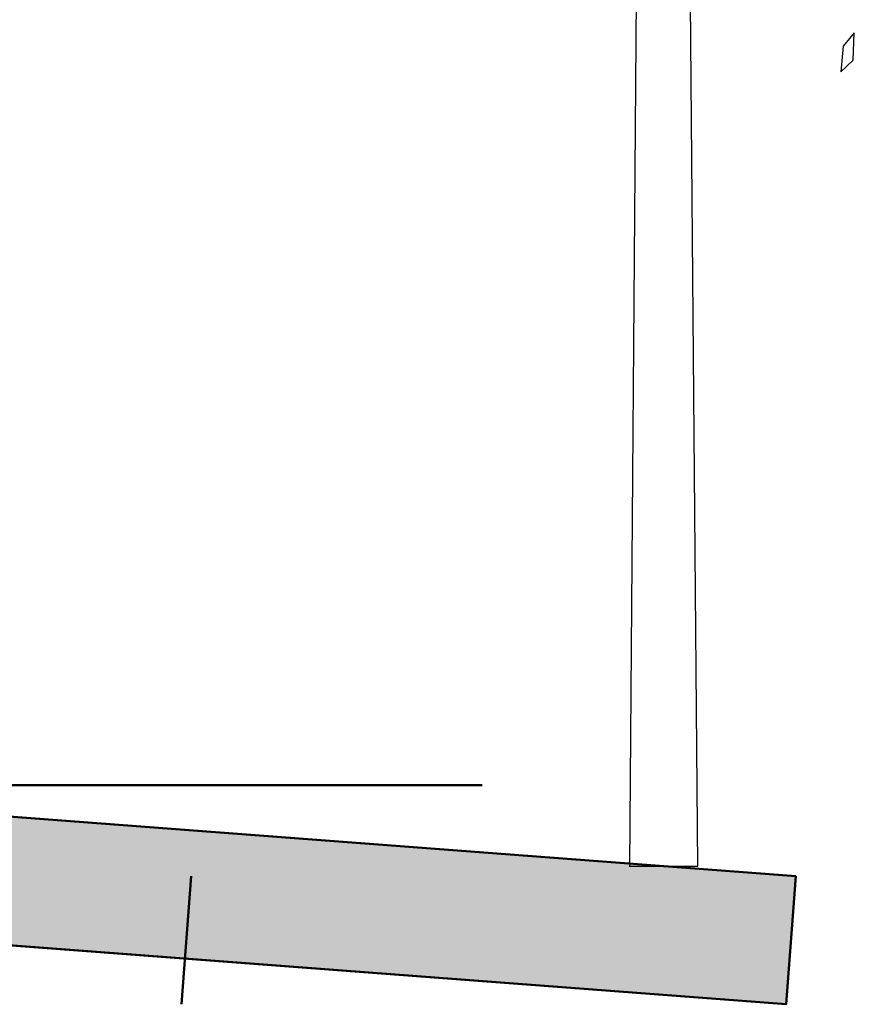
# Model space of a CAD drawing. Units: inches. Extents: x 8 to 247, y -161 to -62.
# Drawn here: x 172 to 174, y -83 to -82 of the extents above; entities that cross this region are included whole.
import ezdxf

# ---------------------------------------------------------------- set-up
doc = ezdxf.new("R2010")
doc.units = ezdxf.units.IN
doc.header["$MEASUREMENT"] = 0
doc.layers.add('DIM', color=7, linetype='Continuous')
doc.layers.add('MURO2', color=5, linetype='Continuous', lineweight=50)

# ---------------------------------------------------------------- blocks, each defined once
blk = doc.blocks.new('02ETRX29')
at = {"color": 7, "linetype": 'ByBlock'}
for p, q in [((-0.00845, 0.40368), (-0.01325, 0)), ((0.01339, 0), (0.01051, 0.22445)), ((-0.01325, 0), (-0.01339, 0)), ((-0.01339, 0), (0.01339, 0))]:
    blk.add_line(p, q, dxfattribs=at)
at = {"color": 76, "linetype": 'ByBlock'}
for p, q in [((0.07437, 0.21652), (0.06998, 0.21302)), ((0.07396, 0.20941), (0.07437, 0.21652)), ((0.06998, 0.21302), (0.06915, 0.20642)), ((0.06915, 0.20642), (0.07396, 0.20941))]:
    blk.add_line(p, q, dxfattribs=at)

msp = doc.modelspace()

# ---------------------------------------------------------------- hatches: boundary and pattern name
at = {"layer": 'MURO2'}
for points in [[(160.8262, -82.6718), (160.8304, -82.6718), (160.8304, -82.4718), (166.5013, -82.7102), (168.6823, -82.9443), (171.7771, -82.8118), (173.6472, -82.9538), (173.6321, -83.1533), (171.7738, -83.0121), (168.6759, -83.1448), (166.4864, -82.9097)], [(171.7738, -83.0121), (173.6321, -83.1533), (173.6472, -82.9538), (171.7771, -82.8118), (168.6823, -82.9443), (166.5013, -82.7102), (166.4929, -82.9104), (168.6759, -83.1448)]]:
    msp.add_hatch(color=256, dxfattribs=at).paths.add_polyline_path(points)

# ---------------------------------------------------------------- linework, layer by layer
for p, q in [((171.7771, -82.8118), (173.6472, -82.9538)), ((171.7929, -82.8118), (173.1587, -82.8118)), ((172.7053, -82.9538), (172.6901, -83.1533)), ((171.7738, -83.0121), (173.6321, -83.1533))]:
    msp.add_line(p, q, dxfattribs=at)
msp.add_lwpolyline([(160.8253, -82.4716), (166.5013, -82.7102), (168.6823, -82.9443), (171.7771, -82.8118), (173.6472, -82.9538), (173.6321, -83.1533), (171.7738, -83.0121), (168.6759, -83.1448), (166.48, -82.909), (160.8304, -82.6718), (160.8388, -82.4721)], dxfattribs=at)

# ---------------------------------------------------------------- block references
at = {"layer": 'DIM', "xscale": 4, "yscale": 6, "zscale": 4}
msp.add_blockref('02ETRX29', (173.4409, -82.9382), dxfattribs=at)

doc.saveas('drawing.dxf')
